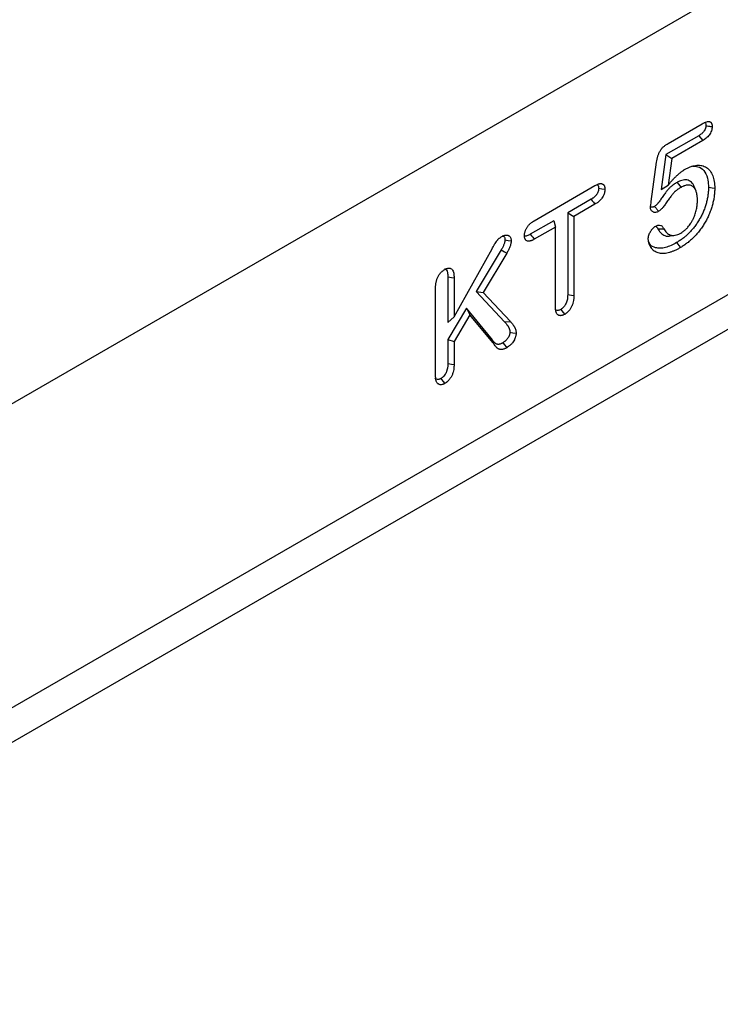
# Model space of a CAD drawing. Units: millimetres. Extents: x 0 to 8978, y 0 to 6348.
# Drawn here: x 3143 to 3327, y 1476 to 1736 of the extents above; entities that cross this region are included whole.
import ezdxf

# ---------------------------------------------------------------- set-up
doc = ezdxf.new("R2010")
doc.units = ezdxf.units.MM
doc.layers.add('DUENN', color=4, linetype='Continuous')

msp = doc.modelspace()

# ---------------------------------------------------------------- linework, layer by layer
at = {"color": 1, "linetype": 'Continuous', "lineweight": 30}
msp.add_line((3422.36, 1797.1), (2989.34, 1547.12), dxfattribs=at)
at = {"layer": 'DUENN', "color": 1, "linetype": 'Continuous', "lineweight": 30}
for p, q in [((3422.36, 1717.09), (3018.21, 1483.78)), ((3424.52, 1709.24), (3021.36, 1476.5))]:
    msp.add_line(p, q, dxfattribs=at)
at = {"layer": 'DUENN', "color": 1}
for p, q in [((3313.22, 1702.96), (3322.21, 1708.16)), ((3321.26, 1705), (3312.63, 1700.02)), ((3322.31, 1703.71), (3314.17, 1699.02)), ((3312.63, 1700.02), (3311.36, 1690.81)), ((3312.63, 1700.02), (3314.17, 1699.02)), ((3308.77, 1687.67), (3310.2, 1698.08)), ((3314.17, 1699.02), (3313.2, 1691.98)), ((3278.02, 1682.65), (3293.99, 1691.87)), ((3311.36, 1690.81), (3313.2, 1691.98)), ((3315.58, 1692.72), (3316.61, 1691.42)), ((3292.95, 1688.28), (3286.81, 1684.74)), ((3293.99, 1686.99), (3288.45, 1683.79)), ((3286.81, 1684.74), (3286.81, 1663.21)), ((3286.81, 1684.74), (3288.45, 1683.79)), ((3288.45, 1683.79), (3288.45, 1662.95)), ((3283.14, 1682.62), (3276.99, 1679.07)), ((3283.14, 1682.62), (3283.58, 1680.98)), ((3283.58, 1680.98), (3278.02, 1677.77)), ((3283.58, 1660.14), (3283.58, 1680.98)), ((3310.51, 1680.51), (3312.09, 1680.52)), ((3256.94, 1657.35), (3266.93, 1675.28)), ((3269.34, 1674.98), (3262.79, 1664.02)), ((3270.8, 1674.12), (3264.62, 1663.79)), ((3255.31, 1667.87), (3255.31, 1655.87)), ((3256.94, 1667.63), (3256.94, 1657.35)), ((3252.07, 1643.28), (3252.07, 1664.85)), ((3262.79, 1664.02), (3270.21, 1656.02)), ((3262.79, 1664.02), (3264.62, 1663.79)), ((3264.62, 1663.79), (3271.74, 1656.1)), ((3260.17, 1659.62), (3255.31, 1651.4)), ((3261.11, 1657.88), (3256.94, 1650.85)), ((3266.59, 1651.87), (3260.17, 1659.62)), ((3260.17, 1659.62), (3261.11, 1657.88)), ((3267.12, 1650.62), (3261.11, 1657.88)), ((3255.31, 1655.87), (3256.94, 1657.35)), ((3270.21, 1656.02), (3271.74, 1656.1)), ((3255.31, 1651.4), (3255.31, 1645.09)), ((3255.31, 1651.4), (3256.94, 1650.85)), ((3256.94, 1650.85), (3256.94, 1644.82)), ((3266.59, 1651.87), (3267.12, 1650.62))]:
    msp.add_line(p, q, dxfattribs=at)
at = {"layer": 'DUENN', "color": 1, "flags": 128}
for points in [[(3321.26, 1705), (3321.79, 1704.36), (3322.31, 1703.71)], [(3320.56, 1690.45), (3320.32, 1691.03), (3320.08, 1691.61)], [(3323.83, 1691.48), (3324.32, 1691.4), (3324.81, 1691.32), (3325.47, 1691.22)], [(3294.96, 1691.17), (3295.78, 1691.05), (3296.6, 1690.92)], [(3292.95, 1688.28), (3293.26, 1687.89), (3293.57, 1687.51), (3293.99, 1686.99)], [(3276.99, 1679.07), (3277.3, 1678.68), (3277.61, 1678.29), (3278.02, 1677.77)], [(3313.75, 1678.63), (3314.37, 1678.72), (3314.99, 1678.8)], [(3270.31, 1677.6), (3271.13, 1677.47), (3271.95, 1677.34)], [(3315.43, 1676.88), (3315.74, 1676.49), (3316.06, 1676.11), (3316.47, 1675.59)], [(3269.34, 1674.98), (3269.78, 1674.72), (3270.22, 1674.47), (3270.8, 1674.12)], [(3255.31, 1667.87), (3255.8, 1667.8), (3256.29, 1667.73), (3256.94, 1667.63)], [(3286.81, 1663.21), (3287.3, 1663.13), (3287.79, 1663.06), (3288.45, 1662.95)], [(3284.99, 1659.31), (3285.3, 1658.92), (3285.61, 1658.53), (3286.03, 1658.01)], [(3271.61, 1653.29), (3272.43, 1653.16), (3273.25, 1653.03)], [(3269.76, 1650.52), (3270.28, 1649.87), (3270.8, 1649.23)], [(3255.31, 1645.09), (3255.8, 1645.01), (3256.29, 1644.93), (3256.94, 1644.82)], [(3253.44, 1641.1), (3253.96, 1640.45), (3254.48, 1639.8)]]:
    msp.add_lwpolyline(points, dxfattribs=at)
at = {"layer": 'DUENN', "color": 1}
for points, knots in [([(3323.15, 1707.62), (3323.15, 1707.55), (3323.14, 1707.48), (3323.14, 1707.38), (3323.13, 1707.35), (3323.13, 1707.29), (3323.12, 1707.26), (3323.11, 1707.17), (3323.1, 1707.11), (3323.07, 1707), (3323.05, 1706.94), (3323, 1706.82), (3322.98, 1706.76), (3322.92, 1706.63), (3322.89, 1706.56), (3322.82, 1706.44), (3322.79, 1706.38), (3322.74, 1706.3), (3322.72, 1706.27), (3322.68, 1706.22), (3322.66, 1706.19), (3322.56, 1706.05), (3322.46, 1705.93), (3322.25, 1705.72), (3322.15, 1705.62), (3321.92, 1705.43), (3321.8, 1705.35), (3321.54, 1705.17), (3321.41, 1705.09), (3321.26, 1705)], [0.0085641, 0.0085641, 0.0085641, 0.0085641, 0.0625, 0.0625, 0.09375, 0.09375, 0.125, 0.125, 0.1875, 0.1875, 0.25, 0.25, 0.3125, 0.3125, 0.375, 0.375, 0.4375, 0.4375, 0.46875, 0.46875, 0.5, 0.5, 0.625, 0.625, 0.75, 0.75, 0.875, 0.875, 0.9968241, 0.9968241, 0.9968241, 0.9968241]), ([(3322.21, 1708.16), (3322.37, 1708.24), (3322.52, 1708.33), (3322.75, 1708.44), (3322.83, 1708.48), (3322.98, 1708.54), (3323.06, 1708.57), (3323.29, 1708.66), (3323.44, 1708.7), (3323.73, 1708.74), (3323.87, 1708.75), (3324.07, 1708.73), (3324.13, 1708.71), (3324.25, 1708.67), (3324.31, 1708.64), (3324.41, 1708.57), (3324.46, 1708.52), (3324.54, 1708.42), (3324.58, 1708.37), (3324.64, 1708.24), (3324.67, 1708.17), (3324.72, 1708.03), (3324.74, 1707.95), (3324.78, 1707.71), (3324.78, 1707.54), (3324.79, 1707.37)], [0, 0, 0, 0, 0.125, 0.125, 0.1875, 0.1875, 0.25, 0.25, 0.375, 0.375, 0.5, 0.5, 0.5625, 0.5625, 0.625, 0.625, 0.6875, 0.6875, 0.75, 0.75, 0.8125, 0.8125, 0.875, 0.875, 1, 1, 1, 1]), ([(3324.79, 1707.37), (3324.78, 1707.19), (3324.77, 1707.02), (3324.72, 1706.65), (3324.67, 1706.47), (3324.53, 1706.08), (3324.44, 1705.89), (3324.25, 1705.52), (3324.14, 1705.34), (3323.89, 1705.01), (3323.76, 1704.86), (3323.48, 1704.57), (3323.34, 1704.44), (3323.05, 1704.2), (3322.91, 1704.1), (3322.61, 1703.9), (3322.46, 1703.81), (3322.31, 1703.71)], [0, 0, 0, 0, 0.125, 0.125, 0.25, 0.25, 0.375, 0.375, 0.5, 0.5, 0.625, 0.625, 0.75, 0.75, 0.875, 0.875, 1, 1, 1, 1]), ([(3322.88, 1708.45), (3322.91, 1708.44), (3323.01, 1708.38), (3323.12, 1708.1), (3323.14, 1707.8), (3323.15, 1707.62)], [0, 0, 0, 0, 0.119137, 0.477388, 1, 1, 1, 1]), ([(3323.15, 1707.62), (3323.39, 1707.59), (3323.63, 1707.55), (3323.86, 1707.51), (3324.17, 1707.46), (3324.48, 1707.41), (3324.79, 1707.37)], [0, 0, 0, 0, 0.000602462, 0.000602462, 0.000602462, 0.00138608, 0.00138608, 0.00138608, 0.00138608]), ([(3310.2, 1698.08), (3310.24, 1698.32), (3310.27, 1698.55), (3310.34, 1698.91), (3310.37, 1699.03), (3310.43, 1699.28), (3310.46, 1699.4), (3310.56, 1699.77), (3310.64, 1700.01), (3310.79, 1700.38), (3310.84, 1700.5), (3310.96, 1700.74), (3311.02, 1700.86), (3311.16, 1701.09), (3311.23, 1701.21), (3311.34, 1701.37), (3311.38, 1701.42), (3311.47, 1701.53), (3311.51, 1701.58), (3311.63, 1701.73), (3311.72, 1701.82), (3311.9, 1702), (3311.99, 1702.08), (3312.18, 1702.25), (3312.27, 1702.32), (3312.46, 1702.47), (3312.55, 1702.54), (3312.84, 1702.73), (3313.03, 1702.85), (3313.22, 1702.96)], [0, 0, 0, 0, 0.125, 0.125, 0.1875, 0.1875, 0.25, 0.25, 0.375, 0.375, 0.4375, 0.4375, 0.5, 0.5, 0.5625, 0.5625, 0.59375, 0.59375, 0.625, 0.625, 0.6875, 0.6875, 0.75, 0.75, 0.8125, 0.8125, 0.875, 0.875, 1, 1, 1, 1]), ([(3317.69, 1696.17), (3317.95, 1696.31), (3318.21, 1696.45), (3318.73, 1696.7), (3318.99, 1696.8), (3319.5, 1696.98), (3319.75, 1697.06), (3320.25, 1697.17), (3320.5, 1697.2), (3321.22, 1697.26), (3321.68, 1697.23), (3322.32, 1697.09), (3322.53, 1697.02), (3322.92, 1696.85), (3323.11, 1696.75), (3323.47, 1696.51), (3323.64, 1696.37), (3323.96, 1696.08), (3324.1, 1695.91), (3324.38, 1695.55), (3324.5, 1695.35), (3324.73, 1694.94), (3324.84, 1694.72), (3325.11, 1694.02), (3325.25, 1693.52), (3325.39, 1692.7), (3325.42, 1692.41), (3325.46, 1691.83), (3325.46, 1691.52), (3325.47, 1691.22)], [0, 0, 0, 0, 0.0625, 0.0625, 0.125, 0.125, 0.1875, 0.1875, 0.25, 0.25, 0.375, 0.375, 0.4375, 0.4375, 0.5, 0.5, 0.5625, 0.5625, 0.625, 0.625, 0.6875, 0.6875, 0.75, 0.75, 0.875, 0.875, 0.9375, 0.9375, 1, 1, 1, 1]), ([(3319.78, 1697), (3320.37, 1696.96), (3321.64, 1696.88), (3322.98, 1695.5), (3323.74, 1693.61), (3323.8, 1692.09), (3323.83, 1691.48)], [0, 0, 0, 0, 0.240282, 0.518511, 0.803971, 1, 1, 1, 1]), ([(3313.2, 1691.98), (3313.37, 1692.19), (3313.55, 1692.4), (3313.81, 1692.71), (3313.9, 1692.82), (3314.08, 1693.02), (3314.17, 1693.12), (3314.35, 1693.32), (3314.44, 1693.42), (3314.62, 1693.61), (3314.71, 1693.71), (3314.89, 1693.9), (3314.98, 1693.99), (3315.17, 1694.18), (3315.26, 1694.27), (3315.45, 1694.45), (3315.55, 1694.54), (3315.74, 1694.71), (3315.83, 1694.8), (3316.02, 1694.97), (3316.12, 1695.05), (3316.31, 1695.21), (3316.41, 1695.29), (3316.6, 1695.44), (3316.7, 1695.51), (3316.9, 1695.66), (3317, 1695.73), (3317.14, 1695.83), (3317.19, 1695.86), (3317.29, 1695.93), (3317.34, 1695.96), (3317.49, 1696.05), (3317.59, 1696.11), (3317.69, 1696.17)], [0, 0, 0, 0, 0.125, 0.125, 0.1875, 0.1875, 0.25, 0.25, 0.3125, 0.3125, 0.375, 0.375, 0.4375, 0.4375, 0.5, 0.5, 0.5625, 0.5625, 0.625, 0.625, 0.6875, 0.6875, 0.75, 0.75, 0.8125, 0.8125, 0.875, 0.875, 0.90625, 0.90625, 0.9375, 0.9375, 1, 1, 1, 1]), ([(3293.99, 1691.87), (3294.15, 1691.95), (3294.31, 1692.04), (3294.55, 1692.15), (3294.63, 1692.19), (3294.78, 1692.25), (3294.86, 1692.28), (3295.02, 1692.33), (3295.09, 1692.35), (3295.24, 1692.38), (3295.32, 1692.4), (3295.47, 1692.41), (3295.54, 1692.41), (3295.68, 1692.4), (3295.74, 1692.39), (3295.87, 1692.35), (3295.93, 1692.33), (3296.05, 1692.27), (3296.1, 1692.24), (3296.2, 1692.15), (3296.25, 1692.11), (3296.33, 1692), (3296.37, 1691.94), (3296.44, 1691.81), (3296.47, 1691.74), (3296.52, 1691.6), (3296.54, 1691.52), (3296.56, 1691.4), (3296.57, 1691.36), (3296.58, 1691.27), (3296.58, 1691.23), (3296.59, 1691.1), (3296.59, 1691.01), (3296.6, 1690.92)], [0, 0, 0, 0, 0.125, 0.125, 0.1875, 0.1875, 0.25, 0.25, 0.3125, 0.3125, 0.375, 0.375, 0.4375, 0.4375, 0.5, 0.5, 0.5625, 0.5625, 0.625, 0.625, 0.6875, 0.6875, 0.75, 0.75, 0.8125, 0.8125, 0.875, 0.875, 0.90625, 0.90625, 0.9375, 0.9375, 1, 1, 1, 1]), ([(3294.58, 1692.1), (3294.63, 1692.08), (3294.79, 1692.01), (3294.93, 1691.68), (3294.95, 1691.34), (3294.96, 1691.17)], [0, 0, 0, 0, 0.162782, 0.584731, 1, 1, 1, 1]), ([(3315.58, 1692.72), (3315.57, 1692.72), (3315.57, 1692.71), (3315.57, 1692.71), (3315.43, 1692.63), (3315.29, 1692.55), (3315.07, 1692.41), (3315, 1692.37), (3314.85, 1692.27), (3314.77, 1692.22), (3314.54, 1692.06), (3314.39, 1691.96), (3314.17, 1691.79), (3314.1, 1691.73), (3313.94, 1691.6), (3313.87, 1691.54), (3313.7, 1691.39), (3313.62, 1691.31), (3313.46, 1691.15), (3313.38, 1691.07), (3313.22, 1690.89), (3313.15, 1690.8), (3313.01, 1690.62), (3312.94, 1690.54), (3312.82, 1690.38), (3312.76, 1690.3), (3312.64, 1690.15), (3312.59, 1690.07), (3312.41, 1689.83), (3312.29, 1689.67), (3311.94, 1689.18), (3311.72, 1688.86), (3311.39, 1688.39), (3311.29, 1688.24), (3311.07, 1687.94), (3310.97, 1687.79), (3310.76, 1687.51), (3310.65, 1687.38), (3310.5, 1687.19), (3310.44, 1687.12), (3310.34, 1687), (3310.28, 1686.94), (3310.18, 1686.83), (3310.13, 1686.78), (3310.04, 1686.69), (3310, 1686.65), (3309.88, 1686.55), (3309.79, 1686.48), (3309.67, 1686.4)], [-0.0019819, -0.0019819, -0.0019819, -0.0019819, 0, 0, 0, 0.0625, 0.0625, 0.09375, 0.09375, 0.125, 0.125, 0.1875, 0.1875, 0.21875, 0.21875, 0.25, 0.25, 0.28125, 0.28125, 0.3125, 0.3125, 0.34375, 0.34375, 0.375, 0.375, 0.40625, 0.40625, 0.4375, 0.4375, 0.5, 0.5, 0.625, 0.625, 0.6875, 0.6875, 0.75, 0.75, 0.8125, 0.8125, 0.84375, 0.84375, 0.875, 0.875, 0.90625, 0.90625, 0.9375, 0.9375, 0.993036, 0.993036, 0.993036, 0.993036]), ([(3323.83, 1691.48), (3323.82, 1691.13), (3323.81, 1690.8), (3323.79, 1690.3), (3323.77, 1690.13), (3323.74, 1689.8), (3323.72, 1689.63), (3323.65, 1689.11), (3323.59, 1688.76), (3323.44, 1688.05), (3323.36, 1687.69), (3323.17, 1686.98), (3323.06, 1686.62), (3322.87, 1686.08), (3322.81, 1685.9), (3322.67, 1685.54), (3322.6, 1685.36), (3322.39, 1684.83), (3322.22, 1684.48), (3321.97, 1683.95), (3321.88, 1683.78), (3321.69, 1683.44), (3321.6, 1683.27), (3321.41, 1682.93), (3321.31, 1682.76), (3321.1, 1682.43), (3321, 1682.27), (3320.78, 1681.94), (3320.67, 1681.78), (3320.44, 1681.46), (3320.33, 1681.3), (3320.1, 1681), (3319.98, 1680.84), (3319.74, 1680.54), (3319.61, 1680.4), (3319.37, 1680.11), (3319.25, 1679.97), (3318.99, 1679.7), (3318.86, 1679.56), (3318.6, 1679.3), (3318.47, 1679.17), (3318.21, 1678.93), (3318.08, 1678.81), (3317.87, 1678.62), (3317.8, 1678.56), (3317.66, 1678.45), (3317.59, 1678.39), (3317.39, 1678.22), (3317.26, 1678.11), (3316.99, 1677.9), (3316.85, 1677.8), (3316.56, 1677.6), (3316.42, 1677.5), (3316.14, 1677.32), (3316, 1677.23), (3315.72, 1677.06), (3315.58, 1676.97), (3315.43, 1676.88)], [0.0010672, 0.0010672, 0.0010672, 0.0010672, 0.0625, 0.0625, 0.09375, 0.09375, 0.125, 0.125, 0.1875, 0.1875, 0.25, 0.25, 0.3125, 0.3125, 0.34375, 0.34375, 0.375, 0.375, 0.4375, 0.4375, 0.46875, 0.46875, 0.5, 0.5, 0.53125, 0.53125, 0.5625, 0.5625, 0.59375, 0.59375, 0.625, 0.625, 0.65625, 0.65625, 0.6875, 0.6875, 0.71875, 0.71875, 0.75, 0.75, 0.78125, 0.78125, 0.8125, 0.8125, 0.828125, 0.828125, 0.84375, 0.84375, 0.875, 0.875, 0.90625, 0.90625, 0.9375, 0.9375, 0.96875, 0.96875, 0.9994786, 0.9994786, 0.9994786, 0.9994786]), ([(3320.05, 1691.58), (3320.01, 1691.7), (3319.84, 1692.34), (3319.13, 1693.1), (3317.9, 1693.51), (3316.64, 1693.28), (3315.87, 1692.87), (3315.58, 1692.72)], [0, 0, 0, 0, 0.067568, 0.336931, 0.608093, 0.85205, 1, 1, 1, 1]), ([(3320.92, 1688.01), (3320.92, 1688.19), (3320.92, 1688.37), (3320.91, 1688.63), (3320.9, 1688.72), (3320.89, 1688.89), (3320.88, 1688.98), (3320.85, 1689.23), (3320.83, 1689.4), (3320.77, 1689.72), (3320.74, 1689.88), (3320.65, 1690.18), (3320.61, 1690.32), (3320.5, 1690.6), (3320.44, 1690.73), (3320.23, 1691.11), (3320.07, 1691.32), (3319.69, 1691.68), (3319.48, 1691.83), (3319.11, 1691.96), (3318.98, 1691.99), (3318.72, 1692.02), (3318.58, 1692.03), (3318.36, 1692.02), (3318.29, 1692.01), (3318.15, 1692), (3318.07, 1691.98), (3317.85, 1691.94), (3317.7, 1691.91), (3317.47, 1691.83), (3317.39, 1691.8), (3317.24, 1691.74), (3317.16, 1691.7), (3316.92, 1691.59), (3316.77, 1691.51), (3316.61, 1691.42)], [0, 0, 0, 0, 0.0625, 0.0625, 0.09375, 0.09375, 0.125, 0.125, 0.1875, 0.1875, 0.25, 0.25, 0.3125, 0.3125, 0.375, 0.375, 0.5, 0.5, 0.625, 0.625, 0.6875, 0.6875, 0.75, 0.75, 0.78125, 0.78125, 0.8125, 0.8125, 0.875, 0.875, 0.90625, 0.90625, 0.9375, 0.9375, 1, 1, 1, 1]), ([(3294.96, 1691.17), (3294.95, 1691.09), (3294.95, 1691.02), (3294.94, 1690.91), (3294.94, 1690.87), (3294.93, 1690.8), (3294.93, 1690.77), (3294.91, 1690.67), (3294.9, 1690.61), (3294.87, 1690.47), (3294.85, 1690.4), (3294.78, 1690.2), (3294.72, 1690.05), (3294.58, 1689.78), (3294.5, 1689.65), (3294.37, 1689.46), (3294.32, 1689.4), (3294.23, 1689.29), (3294.18, 1689.23), (3294.07, 1689.12), (3294.01, 1689.06), (3293.89, 1688.95), (3293.82, 1688.89), (3293.7, 1688.79), (3293.63, 1688.74), (3293.51, 1688.64), (3293.44, 1688.59), (3293.24, 1688.46), (3293.1, 1688.37), (3292.95, 1688.28)], [0.0076139, 0.0076139, 0.0076139, 0.0076139, 0.0625, 0.0625, 0.09375, 0.09375, 0.125, 0.125, 0.1875, 0.1875, 0.25, 0.25, 0.375, 0.375, 0.5, 0.5, 0.5625, 0.5625, 0.625, 0.625, 0.6875, 0.6875, 0.75, 0.75, 0.8125, 0.8125, 0.875, 0.875, 0.9979258, 0.9979258, 0.9979258, 0.9979258]), ([(3296.6, 1690.92), (3296.59, 1690.83), (3296.59, 1690.73), (3296.58, 1690.59), (3296.57, 1690.54), (3296.56, 1690.45), (3296.56, 1690.4), (3296.54, 1690.25), (3296.52, 1690.15), (3296.47, 1689.95), (3296.44, 1689.85), (3296.33, 1689.54), (3296.25, 1689.34), (3296.04, 1688.94), (3295.93, 1688.75), (3295.74, 1688.48), (3295.67, 1688.39), (3295.53, 1688.22), (3295.46, 1688.14), (3295.31, 1687.99), (3295.24, 1687.92), (3295.09, 1687.77), (3295.01, 1687.71), (3294.86, 1687.58), (3294.78, 1687.51), (3294.62, 1687.4), (3294.54, 1687.34), (3294.31, 1687.18), (3294.15, 1687.09), (3293.99, 1686.99)], [0, 0, 0, 0, 0.0625, 0.0625, 0.09375, 0.09375, 0.125, 0.125, 0.1875, 0.1875, 0.25, 0.25, 0.375, 0.375, 0.5, 0.5, 0.5625, 0.5625, 0.625, 0.625, 0.6875, 0.6875, 0.75, 0.75, 0.8125, 0.8125, 0.875, 0.875, 1, 1, 1, 1]), ([(3316.61, 1691.42), (3316.47, 1691.34), (3316.34, 1691.26), (3316.13, 1691.14), (3316.06, 1691.09), (3315.93, 1691), (3315.86, 1690.96), (3315.65, 1690.82), (3315.52, 1690.72), (3315.32, 1690.56), (3315.25, 1690.51), (3315.12, 1690.4), (3315.05, 1690.34), (3314.92, 1690.23), (3314.85, 1690.17), (3314.72, 1690.04), (3314.66, 1689.97), (3314.54, 1689.83), (3314.48, 1689.76), (3314.36, 1689.61), (3314.3, 1689.54), (3314.18, 1689.38), (3314.13, 1689.31), (3314.01, 1689.16), (3313.95, 1689.08), (3313.78, 1688.85), (3313.67, 1688.7), (3313.34, 1688.23), (3313.12, 1687.91), (3312.79, 1687.44), (3312.68, 1687.28), (3312.46, 1686.97), (3312.34, 1686.81), (3312.12, 1686.51), (3312, 1686.36), (3311.82, 1686.14), (3311.76, 1686.07), (3311.64, 1685.93), (3311.58, 1685.86), (3311.45, 1685.72), (3311.39, 1685.65), (3311.26, 1685.53), (3311.19, 1685.47), (3310.99, 1685.3), (3310.86, 1685.21), (3310.72, 1685.11)], [0, 0, 0, 0, 0.0625, 0.0625, 0.09375, 0.09375, 0.125, 0.125, 0.1875, 0.1875, 0.21875, 0.21875, 0.25, 0.25, 0.28125, 0.28125, 0.3125, 0.3125, 0.34375, 0.34375, 0.375, 0.375, 0.40625, 0.40625, 0.4375, 0.4375, 0.5, 0.5, 0.625, 0.625, 0.6875, 0.6875, 0.75, 0.75, 0.8125, 0.8125, 0.84375, 0.84375, 0.875, 0.875, 0.90625, 0.90625, 0.9375, 0.9375, 1, 1, 1, 1]), ([(3325.47, 1691.22), (3325.46, 1690.87), (3325.45, 1690.52), (3325.42, 1689.99), (3325.41, 1689.81), (3325.37, 1689.45), (3325.35, 1689.26), (3325.28, 1688.71), (3325.21, 1688.34), (3325.06, 1687.58), (3324.97, 1687.2), (3324.76, 1686.44), (3324.64, 1686.05), (3324.45, 1685.47), (3324.38, 1685.28), (3324.23, 1684.89), (3324.16, 1684.7), (3323.92, 1684.13), (3323.75, 1683.75), (3323.47, 1683.18), (3323.37, 1682.99), (3323.18, 1682.62), (3323.07, 1682.44), (3322.86, 1682.07), (3322.76, 1681.89), (3322.53, 1681.53), (3322.42, 1681.36), (3322.19, 1681.01), (3322.07, 1680.83), (3321.83, 1680.49), (3321.7, 1680.32), (3321.45, 1679.99), (3321.33, 1679.83), (3321.07, 1679.51), (3320.94, 1679.35), (3320.67, 1679.04), (3320.53, 1678.89), (3320.26, 1678.59), (3320.12, 1678.45), (3319.84, 1678.16), (3319.7, 1678.03), (3319.42, 1677.76), (3319.27, 1677.63), (3319.06, 1677.44), (3318.99, 1677.38), (3318.84, 1677.25), (3318.77, 1677.19), (3318.55, 1677.01), (3318.4, 1676.89), (3318.11, 1676.67), (3317.96, 1676.56), (3317.66, 1676.35), (3317.52, 1676.25), (3317.22, 1676.05), (3317.07, 1675.95), (3316.77, 1675.77), (3316.62, 1675.68), (3316.47, 1675.59)], [0, 0, 0, 0, 0.0625, 0.0625, 0.09375, 0.09375, 0.125, 0.125, 0.1875, 0.1875, 0.25, 0.25, 0.3125, 0.3125, 0.34375, 0.34375, 0.375, 0.375, 0.4375, 0.4375, 0.46875, 0.46875, 0.5, 0.5, 0.53125, 0.53125, 0.5625, 0.5625, 0.59375, 0.59375, 0.625, 0.625, 0.65625, 0.65625, 0.6875, 0.6875, 0.71875, 0.71875, 0.75, 0.75, 0.78125, 0.78125, 0.8125, 0.8125, 0.828125, 0.828125, 0.84375, 0.84375, 0.875, 0.875, 0.90625, 0.90625, 0.9375, 0.9375, 0.96875, 0.96875, 1, 1, 1, 1]), ([(3308.58, 1686.2), (3308.59, 1686.32), (3308.6, 1686.44), (3308.63, 1686.68), (3308.65, 1686.81), (3308.7, 1687.18), (3308.73, 1687.42), (3308.77, 1687.67)], [0, 0, 0, 0, 0.25, 0.25, 0.5, 0.5, 1, 1, 1, 1]), ([(3309.67, 1686.4), (3309.55, 1686.34), (3309.46, 1686.3), (3309.34, 1686.25), (3309.29, 1686.24), (3309.2, 1686.22), (3309.16, 1686.21), (3309.03, 1686.2), (3308.94, 1686.2), (3308.78, 1686.23), (3308.7, 1686.25), (3308.62, 1686.29), (3308.61, 1686.3), (3308.61, 1686.3)], [0.0141803, 0.0141803, 0.0141803, 0.0141803, 0.125, 0.125, 0.1875, 0.1875, 0.25, 0.25, 0.375, 0.375, 0.5, 0.5, 0.5056128, 0.5056128, 0.5056128, 0.5056128]), ([(3309.67, 1686.4), (3309.84, 1686.19), (3310.02, 1685.97), (3310.19, 1685.76), (3310.37, 1685.54), (3310.54, 1685.33), (3310.72, 1685.11)], [0, 0, 0, 0, 0.000693328, 0.000693328, 0.000693328, 0.001386656, 0.001386656, 0.001386656, 0.001386656]), ([(3316.54, 1679.38), (3316.7, 1679.48), (3316.86, 1679.58), (3317.1, 1679.74), (3317.18, 1679.79), (3317.34, 1679.91), (3317.42, 1679.98), (3317.57, 1680.11), (3317.65, 1680.18), (3317.8, 1680.32), (3317.88, 1680.39), (3318.03, 1680.54), (3318.11, 1680.61), (3318.26, 1680.77), (3318.33, 1680.85), (3318.69, 1681.26), (3318.95, 1681.63), (3319.26, 1682.11), (3319.32, 1682.2), (3319.43, 1682.4), (3319.49, 1682.5), (3319.6, 1682.7), (3319.66, 1682.8), (3319.76, 1683), (3319.81, 1683.1), (3319.95, 1683.4), (3320.04, 1683.61), (3320.2, 1684.02), (3320.27, 1684.23), (3320.41, 1684.65), (3320.47, 1684.85), (3320.59, 1685.26), (3320.64, 1685.47), (3320.72, 1685.87), (3320.76, 1686.08), (3320.82, 1686.48), (3320.84, 1686.67), (3320.88, 1687.06), (3320.9, 1687.26), (3320.91, 1687.64), (3320.92, 1687.82), (3320.92, 1688.01)], [0, 0, 0, 0, 0.0625, 0.0625, 0.09375, 0.09375, 0.125, 0.125, 0.15625, 0.15625, 0.1875, 0.1875, 0.21875, 0.21875, 0.25, 0.25, 0.375, 0.375, 0.40625, 0.40625, 0.4375, 0.4375, 0.46875, 0.46875, 0.5, 0.5, 0.5625, 0.5625, 0.625, 0.625, 0.6875, 0.6875, 0.75, 0.75, 0.8125, 0.8125, 0.875, 0.875, 0.9375, 0.9375, 1, 1, 1, 1]), ([(3310.72, 1685.11), (3310.58, 1685.05), (3310.45, 1684.98), (3310.19, 1684.88), (3310.06, 1684.85), (3309.81, 1684.82), (3309.68, 1684.82), (3309.46, 1684.86), (3309.35, 1684.9), (3309.15, 1685), (3309.06, 1685.06), (3308.9, 1685.21), (3308.82, 1685.3), (3308.7, 1685.5), (3308.65, 1685.63), (3308.59, 1685.9), (3308.59, 1686.05), (3308.58, 1686.2)], [0, 0, 0, 0, 0.125, 0.125, 0.25, 0.25, 0.375, 0.375, 0.5, 0.5, 0.625, 0.625, 0.75, 0.75, 0.875, 0.875, 1, 1, 1, 1]), ([(3275.46, 1678.72), (3275.46, 1678.9), (3275.47, 1679.09), (3275.51, 1679.38), (3275.53, 1679.48), (3275.58, 1679.68), (3275.61, 1679.78), (3275.67, 1679.98), (3275.71, 1680.09), (3275.79, 1680.29), (3275.84, 1680.39), (3275.94, 1680.59), (3275.99, 1680.68), (3276.11, 1680.88), (3276.17, 1680.97), (3276.29, 1681.15), (3276.36, 1681.24), (3276.5, 1681.41), (3276.57, 1681.49), (3276.71, 1681.64), (3276.78, 1681.72), (3276.93, 1681.86), (3277.01, 1681.93), (3277.16, 1682.06), (3277.24, 1682.12), (3277.4, 1682.24), (3277.47, 1682.3), (3277.71, 1682.45), (3277.87, 1682.55), (3278.02, 1682.65)], [0, 0, 0, 0, 0.125, 0.125, 0.1875, 0.1875, 0.25, 0.25, 0.3125, 0.3125, 0.375, 0.375, 0.4375, 0.4375, 0.5, 0.5, 0.5625, 0.5625, 0.625, 0.625, 0.6875, 0.6875, 0.75, 0.75, 0.8125, 0.8125, 0.875, 0.875, 1, 1, 1, 1]), ([(3307.99, 1677.93), (3308, 1678), (3308, 1678.08), (3308.01, 1678.19), (3308.02, 1678.23), (3308.03, 1678.3), (3308.03, 1678.34), (3308.06, 1678.53), (3308.11, 1678.7), (3308.22, 1679.02), (3308.28, 1679.18), (3308.4, 1679.41), (3308.43, 1679.49), (3308.52, 1679.65), (3308.56, 1679.72), (3308.65, 1679.87), (3308.69, 1679.95), (3308.79, 1680.1), (3308.84, 1680.17), (3308.99, 1680.38), (3309.1, 1680.51), (3309.28, 1680.69), (3309.34, 1680.75), (3309.42, 1680.83), (3309.46, 1680.85), (3309.52, 1680.9), (3309.55, 1680.93), (3309.7, 1681.04), (3309.82, 1681.12), (3309.95, 1681.2)], [0, 0, 0, 0, 0.0625, 0.0625, 0.09375, 0.09375, 0.125, 0.125, 0.25, 0.25, 0.375, 0.375, 0.4375, 0.4375, 0.5, 0.5, 0.5625, 0.5625, 0.625, 0.625, 0.75, 0.75, 0.8125, 0.8125, 0.84375, 0.84375, 0.875, 0.875, 1, 1, 1, 1]), ([(3309.94, 1681.2), (3310.06, 1681.11), (3310.3, 1680.95), (3310.44, 1680.66), (3310.51, 1680.51)], [0, 0, 0, 0, 0.510924, 1, 1, 1, 1]), ([(3309.95, 1681.2), (3310.07, 1681.26), (3310.19, 1681.33), (3310.43, 1681.43), (3310.54, 1681.46), (3310.89, 1681.51), (3311.09, 1681.49), (3311.37, 1681.38), (3311.46, 1681.33), (3311.61, 1681.21), (3311.68, 1681.14), (3311.82, 1680.99), (3311.88, 1680.9), (3311.99, 1680.72), (3312.04, 1680.62), (3312.09, 1680.52)], [0, 0, 0, 0, 0.125, 0.125, 0.25, 0.25, 0.5, 0.5, 0.625, 0.625, 0.75, 0.75, 0.875, 0.875, 1, 1, 1, 1]), ([(3269.5, 1678.48), (3269.65, 1678.56), (3269.81, 1678.64), (3270, 1678.72), (3270.03, 1678.74), (3270.11, 1678.76), (3270.15, 1678.78), (3270.26, 1678.81), (3270.33, 1678.83), (3270.48, 1678.86), (3270.55, 1678.87), (3270.7, 1678.88), (3270.76, 1678.88), (3270.9, 1678.87), (3270.96, 1678.86), (3271.09, 1678.83), (3271.15, 1678.81), (3271.26, 1678.76), (3271.32, 1678.73), (3271.43, 1678.66), (3271.48, 1678.62), (3271.62, 1678.49), (3271.7, 1678.39), (3271.83, 1678.14), (3271.88, 1678), (3271.92, 1677.76), (3271.93, 1677.68), (3271.94, 1677.51), (3271.95, 1677.42), (3271.95, 1677.34)], [0, 0, 0, 0, 0.125, 0.125, 0.15625, 0.15625, 0.1875, 0.1875, 0.25, 0.25, 0.3125, 0.3125, 0.375, 0.375, 0.4375, 0.4375, 0.5, 0.5, 0.5625, 0.5625, 0.625, 0.625, 0.75, 0.75, 0.875, 0.875, 0.9375, 0.9375, 1, 1, 1, 1]), ([(3269.57, 1678.66), (3269.65, 1678.65), (3269.9, 1678.63), (3270.17, 1678.36), (3270.3, 1677.96), (3270.31, 1677.69), (3270.31, 1677.6)], [0, 0, 0, 0, 0.1814399, 0.5427593, 0.8425964, 1, 1, 1, 1]), ([(3276.99, 1679.07), (3276.7, 1678.92), (3276.24, 1678.68), (3275.7, 1678.57), (3275.52, 1678.66), (3275.46, 1678.7)], [0, 0, 0, 0, 0.540676, 0.850078, 1, 1, 1, 1]), ([(3278.02, 1677.77), (3277.87, 1677.69), (3277.71, 1677.6), (3277.48, 1677.49), (3277.4, 1677.45), (3277.24, 1677.39), (3277.17, 1677.36), (3277.01, 1677.32), (3276.94, 1677.3), (3276.79, 1677.27), (3276.71, 1677.25), (3276.57, 1677.24), (3276.5, 1677.24), (3276.36, 1677.24), (3276.29, 1677.25), (3276.1, 1677.31), (3275.99, 1677.37), (3275.84, 1677.49), (3275.8, 1677.54), (3275.71, 1677.64), (3275.67, 1677.7), (3275.61, 1677.83), (3275.58, 1677.9), (3275.53, 1678.04), (3275.51, 1678.12), (3275.49, 1678.24), (3275.49, 1678.28), (3275.48, 1678.37), (3275.47, 1678.41), (3275.46, 1678.54), (3275.46, 1678.63), (3275.46, 1678.72)], [0, 0, 0, 0, 0.125, 0.125, 0.1875, 0.1875, 0.25, 0.25, 0.3125, 0.3125, 0.375, 0.375, 0.4375, 0.4375, 0.5, 0.5, 0.625, 0.625, 0.6875, 0.6875, 0.75, 0.75, 0.8125, 0.8125, 0.875, 0.875, 0.90625, 0.90625, 0.9375, 0.9375, 1, 1, 1, 1]), ([(3310.51, 1680.51), (3310.71, 1680.17), (3311.13, 1679.48), (3312.1, 1678.77), (3313.02, 1678.44), (3313.67, 1678.65), (3313.76, 1678.68)], [0, 0, 0, 0, 0.288027, 0.574709, 0.942344, 1, 1, 1, 1]), ([(3312.09, 1680.52), (3312.19, 1680.33), (3312.3, 1680.14), (3312.54, 1679.79), (3312.67, 1679.64), (3312.96, 1679.36), (3313.11, 1679.24), (3313.45, 1679.03), (3313.63, 1678.94), (3314.02, 1678.82), (3314.22, 1678.78), (3314.64, 1678.76), (3314.87, 1678.78), (3315.33, 1678.86), (3315.57, 1678.93), (3316.05, 1679.12), (3316.29, 1679.25), (3316.54, 1679.38)], [0, 0, 0, 0, 0.125, 0.125, 0.25, 0.25, 0.375, 0.375, 0.5, 0.5, 0.625, 0.625, 0.75, 0.75, 0.875, 0.875, 1, 1, 1, 1]), ([(3266.93, 1675.28), (3267.02, 1675.43), (3267.11, 1675.59), (3267.24, 1675.83), (3267.29, 1675.91), (3267.38, 1676.06), (3267.43, 1676.14), (3267.57, 1676.37), (3267.66, 1676.53), (3267.85, 1676.84), (3267.95, 1676.99), (3268.11, 1677.21), (3268.16, 1677.28), (3268.27, 1677.43), (3268.32, 1677.5), (3268.41, 1677.6), (3268.43, 1677.63), (3268.49, 1677.69), (3268.52, 1677.73), (3268.61, 1677.82), (3268.67, 1677.87), (3268.8, 1677.98), (3268.86, 1678.04), (3268.99, 1678.14), (3269.05, 1678.19), (3269.24, 1678.32), (3269.37, 1678.4), (3269.5, 1678.48)], [0, 0, 0, 0, 0.125, 0.125, 0.1875, 0.1875, 0.25, 0.25, 0.375, 0.375, 0.5, 0.5, 0.5625, 0.5625, 0.625, 0.625, 0.65625, 0.65625, 0.6875, 0.6875, 0.75, 0.75, 0.8125, 0.8125, 0.875, 0.875, 1, 1, 1, 1]), ([(3270.31, 1677.6), (3270.3, 1677.49), (3270.29, 1677.39), (3270.28, 1677.24), (3270.27, 1677.19), (3270.26, 1677.1), (3270.25, 1677.05), (3270.22, 1676.91), (3270.19, 1676.81), (3270.13, 1676.6), (3270.09, 1676.49), (3270, 1676.26), (3269.95, 1676.15), (3269.85, 1675.92), (3269.8, 1675.81), (3269.63, 1675.47), (3269.49, 1675.23), (3269.34, 1674.98)], [0.0146701, 0.0146701, 0.0146701, 0.0146701, 0.125, 0.125, 0.1875, 0.1875, 0.25, 0.25, 0.375, 0.375, 0.5, 0.5, 0.625, 0.625, 0.75, 0.75, 0.9958138, 0.9958138, 0.9958138, 0.9958138]), ([(3271.95, 1677.34), (3271.94, 1677.21), (3271.93, 1677.08), (3271.91, 1676.89), (3271.9, 1676.82), (3271.88, 1676.69), (3271.87, 1676.62), (3271.83, 1676.42), (3271.79, 1676.28), (3271.71, 1676.01), (3271.66, 1675.87), (3271.55, 1675.59), (3271.49, 1675.46), (3271.37, 1675.18), (3271.31, 1675.05), (3271.1, 1674.65), (3270.95, 1674.39), (3270.8, 1674.12)], [0, 0, 0, 0, 0.125, 0.125, 0.1875, 0.1875, 0.25, 0.25, 0.375, 0.375, 0.5, 0.5, 0.625, 0.625, 0.75, 0.75, 1, 1, 1, 1]), ([(3316.47, 1675.59), (3316.23, 1675.45), (3315.99, 1675.31), (3315.5, 1675.06), (3315.26, 1674.94), (3314.9, 1674.78), (3314.78, 1674.72), (3314.54, 1674.62), (3314.42, 1674.57), (3314.18, 1674.48), (3314.06, 1674.43), (3313.82, 1674.35), (3313.7, 1674.32), (3313.35, 1674.21), (3313.12, 1674.15), (3312.65, 1674.06), (3312.43, 1674.02), (3311.98, 1673.99), (3311.77, 1674), (3311.34, 1674.03), (3311.14, 1674.06), (3310.74, 1674.14), (3310.54, 1674.2), (3310.16, 1674.33), (3309.98, 1674.41), (3309.63, 1674.6), (3309.47, 1674.71), (3309.24, 1674.91), (3309.17, 1674.98), (3309.03, 1675.13), (3308.96, 1675.21), (3308.77, 1675.46), (3308.66, 1675.64), (3308.5, 1675.93), (3308.45, 1676.03), (3308.36, 1676.23), (3308.31, 1676.34), (3308.23, 1676.55), (3308.19, 1676.66), (3308.12, 1676.89), (3308.09, 1677.01), (3308.06, 1677.2), (3308.05, 1677.26), (3308.03, 1677.39), (3308.03, 1677.46), (3308.01, 1677.66), (3308, 1677.79), (3307.99, 1677.93)], [0, 0, 0, 0, 0.0625, 0.0625, 0.125, 0.125, 0.15625, 0.15625, 0.1875, 0.1875, 0.21875, 0.21875, 0.25, 0.25, 0.3125, 0.3125, 0.375, 0.375, 0.4375, 0.4375, 0.5, 0.5, 0.5625, 0.5625, 0.625, 0.625, 0.6875, 0.6875, 0.71875, 0.71875, 0.75, 0.75, 0.8125, 0.8125, 0.84375, 0.84375, 0.875, 0.875, 0.90625, 0.90625, 0.9375, 0.9375, 0.953125, 0.953125, 0.96875, 0.96875, 1, 1, 1, 1]), ([(3315.43, 1676.88), (3314.46, 1676.37), (3312.99, 1675.6), (3311.14, 1675.32), (3309.75, 1675.53), (3308.61, 1676.01), (3308.25, 1676.83), (3308.14, 1677.08)], [0, 0, 0, 0, 0.332563, 0.502122, 0.671868, 0.90147, 1, 1, 1, 1]), ([(3252.07, 1664.85), (3252.08, 1665.07), (3252.08, 1665.29), (3252.1, 1665.62), (3252.11, 1665.73), (3252.14, 1665.96), (3252.16, 1666.07), (3252.19, 1666.3), (3252.22, 1666.42), (3252.27, 1666.65), (3252.29, 1666.77), (3252.36, 1667.01), (3252.4, 1667.13), (3252.48, 1667.37), (3252.53, 1667.49), (3252.63, 1667.73), (3252.69, 1667.84), (3252.81, 1668.07), (3252.88, 1668.19), (3253.01, 1668.41), (3253.09, 1668.52), (3253.24, 1668.73), (3253.32, 1668.83), (3253.49, 1669.02), (3253.57, 1669.11), (3253.75, 1669.28), (3253.84, 1669.36), (3253.98, 1669.47), (3254.02, 1669.5), (3254.11, 1669.57), (3254.16, 1669.6), (3254.3, 1669.69), (3254.39, 1669.75), (3254.48, 1669.81)], [0, 0, 0, 0, 0.125, 0.125, 0.1875, 0.1875, 0.25, 0.25, 0.3125, 0.3125, 0.375, 0.375, 0.4375, 0.4375, 0.5, 0.5, 0.5625, 0.5625, 0.625, 0.625, 0.6875, 0.6875, 0.75, 0.75, 0.8125, 0.8125, 0.875, 0.875, 0.90625, 0.90625, 0.9375, 0.9375, 1, 1, 1, 1]), ([(3254.39, 1669.95), (3254.47, 1669.95), (3254.71, 1669.94), (3255.02, 1669.62), (3255.28, 1668.93), (3255.29, 1668.26), (3255.31, 1667.87)], [0, 0, 0, 0, 0.1039259, 0.3138359, 0.6002495, 1, 1, 1, 1]), ([(3254.48, 1669.81), (3254.58, 1669.86), (3254.67, 1669.91), (3254.81, 1669.97), (3254.86, 1670), (3254.95, 1670.04), (3255, 1670.05), (3255.13, 1670.1), (3255.22, 1670.12), (3255.4, 1670.15), (3255.49, 1670.16), (3255.66, 1670.16), (3255.74, 1670.16), (3255.9, 1670.13), (3255.97, 1670.11), (3256.18, 1670.02), (3256.31, 1669.92), (3256.52, 1669.69), (3256.61, 1669.55), (3256.75, 1669.23), (3256.8, 1669.05), (3256.86, 1668.77), (3256.88, 1668.67), (3256.9, 1668.47), (3256.91, 1668.37), (3256.93, 1668.06), (3256.94, 1667.84), (3256.94, 1667.63)], [0, 0, 0, 0, 0.0625, 0.0625, 0.09375, 0.09375, 0.125, 0.125, 0.1875, 0.1875, 0.25, 0.25, 0.3125, 0.3125, 0.375, 0.375, 0.5, 0.5, 0.625, 0.625, 0.75, 0.75, 0.8125, 0.8125, 0.875, 0.875, 1, 1, 1, 1]), ([(3286.81, 1663.21), (3286.8, 1663), (3286.8, 1662.8), (3286.78, 1662.51), (3286.77, 1662.42), (3286.75, 1662.23), (3286.74, 1662.13), (3286.69, 1661.84), (3286.64, 1661.64), (3286.54, 1661.27), (3286.47, 1661.09), (3286.32, 1660.74), (3286.23, 1660.57), (3286.08, 1660.34), (3286.02, 1660.26), (3285.91, 1660.11), (3285.85, 1660.04), (3285.73, 1659.9), (3285.67, 1659.83), (3285.54, 1659.71), (3285.48, 1659.65), (3285.39, 1659.58), (3285.36, 1659.55), (3285.29, 1659.5), (3285.25, 1659.48), (3285.14, 1659.41), (3285.07, 1659.36), (3284.99, 1659.31)], [0.0016676, 0.0016676, 0.0016676, 0.0016676, 0.125, 0.125, 0.1875, 0.1875, 0.25, 0.25, 0.375, 0.375, 0.5, 0.5, 0.625, 0.625, 0.6875, 0.6875, 0.75, 0.75, 0.8125, 0.8125, 0.875, 0.875, 0.90625, 0.90625, 0.9375, 0.9375, 0.9942984, 0.9942984, 0.9942984, 0.9942984]), ([(3288.45, 1662.95), (3288.44, 1662.74), (3288.44, 1662.52), (3288.42, 1662.19), (3288.41, 1662.08), (3288.38, 1661.85), (3288.36, 1661.74), (3288.31, 1661.39), (3288.25, 1661.16), (3288.12, 1660.68), (3288.03, 1660.44), (3287.82, 1659.97), (3287.7, 1659.74), (3287.49, 1659.41), (3287.42, 1659.3), (3287.26, 1659.1), (3287.18, 1659), (3287.02, 1658.81), (3286.93, 1658.72), (3286.76, 1658.55), (3286.67, 1658.47), (3286.53, 1658.36), (3286.49, 1658.32), (3286.39, 1658.25), (3286.35, 1658.22), (3286.21, 1658.13), (3286.12, 1658.07), (3286.03, 1658.01)], [0, 0, 0, 0, 0.125, 0.125, 0.1875, 0.1875, 0.25, 0.25, 0.375, 0.375, 0.5, 0.5, 0.625, 0.625, 0.6875, 0.6875, 0.75, 0.75, 0.8125, 0.8125, 0.875, 0.875, 0.90625, 0.90625, 0.9375, 0.9375, 1, 1, 1, 1]), ([(3286.03, 1658.01), (3285.93, 1657.97), (3285.84, 1657.92), (3285.7, 1657.85), (3285.66, 1657.83), (3285.56, 1657.79), (3285.52, 1657.77), (3285.38, 1657.73), (3285.29, 1657.7), (3285.16, 1657.68), (3285.12, 1657.68), (3285.03, 1657.67), (3284.99, 1657.66), (3284.87, 1657.66), (3284.78, 1657.67), (3284.67, 1657.68), (3284.63, 1657.69), (3284.56, 1657.71), (3284.52, 1657.73), (3284.41, 1657.77), (3284.35, 1657.81), (3284.22, 1657.89), (3284.16, 1657.94), (3284.06, 1658.05), (3284.01, 1658.12), (3283.92, 1658.25), (3283.88, 1658.33), (3283.81, 1658.49), (3283.78, 1658.57), (3283.73, 1658.75), (3283.7, 1658.84), (3283.66, 1659.02), (3283.65, 1659.12), (3283.62, 1659.31), (3283.61, 1659.41), (3283.58, 1659.72), (3283.58, 1659.93), (3283.58, 1660.14)], [0, 0, 0, 0, 0.0625, 0.0625, 0.09375, 0.09375, 0.125, 0.125, 0.1875, 0.1875, 0.21875, 0.21875, 0.25, 0.25, 0.3125, 0.3125, 0.34375, 0.34375, 0.375, 0.375, 0.4375, 0.4375, 0.5, 0.5, 0.5625, 0.5625, 0.625, 0.625, 0.6875, 0.6875, 0.75, 0.75, 0.8125, 0.8125, 0.875, 0.875, 1, 1, 1, 1]), ([(3284.99, 1659.31), (3284.74, 1659.2), (3284.32, 1659), (3283.85, 1659.03), (3283.7, 1659.19), (3283.64, 1659.24)], [0, 0, 0, 0, 0.475653, 0.829051, 1, 1, 1, 1]), ([(3270.21, 1656.02), (3270.3, 1655.92), (3270.39, 1655.83), (3270.56, 1655.64), (3270.64, 1655.54), (3270.8, 1655.34), (3270.88, 1655.23), (3271, 1655.07), (3271.03, 1655.02), (3271.11, 1654.91), (3271.14, 1654.86), (3271.21, 1654.75), (3271.24, 1654.69), (3271.3, 1654.58), (3271.33, 1654.53), (3271.38, 1654.41), (3271.41, 1654.35), (3271.46, 1654.22), (3271.48, 1654.16), (3271.52, 1654.04), (3271.53, 1653.98), (3271.56, 1653.85), (3271.57, 1653.79), (3271.59, 1653.65), (3271.59, 1653.58), (3271.6, 1653.44), (3271.61, 1653.37), (3271.61, 1653.29)], [0, 0, 0, 0, 0.125, 0.125, 0.25, 0.25, 0.375, 0.375, 0.4375, 0.4375, 0.5, 0.5, 0.5625, 0.5625, 0.625, 0.625, 0.6875, 0.6875, 0.75, 0.75, 0.8125, 0.8125, 0.875, 0.875, 0.9375, 0.9375, 0.991774, 0.991774, 0.991774, 0.991774]), ([(3271.74, 1656.1), (3271.83, 1656.01), (3271.92, 1655.91), (3272.1, 1655.71), (3272.19, 1655.61), (3272.35, 1655.39), (3272.44, 1655.29), (3272.55, 1655.12), (3272.59, 1655.06), (3272.67, 1654.95), (3272.71, 1654.89), (3272.78, 1654.77), (3272.82, 1654.71), (3272.89, 1654.58), (3272.92, 1654.52), (3272.98, 1654.39), (3273.01, 1654.32), (3273.06, 1654.18), (3273.09, 1654.11), (3273.13, 1653.96), (3273.15, 1653.88), (3273.19, 1653.72), (3273.2, 1653.64), (3273.22, 1653.47), (3273.23, 1653.39), (3273.24, 1653.21), (3273.25, 1653.12), (3273.25, 1653.03)], [0, 0, 0, 0, 0.125, 0.125, 0.25, 0.25, 0.375, 0.375, 0.4375, 0.4375, 0.5, 0.5, 0.5625, 0.5625, 0.625, 0.625, 0.6875, 0.6875, 0.75, 0.75, 0.8125, 0.8125, 0.875, 0.875, 0.9375, 0.9375, 1, 1, 1, 1]), ([(3271.61, 1653.29), (3271.61, 1653.22), (3271.6, 1653.15), (3271.59, 1653.05), (3271.59, 1653.02), (3271.58, 1652.96), (3271.58, 1652.93), (3271.56, 1652.84), (3271.55, 1652.78), (3271.52, 1652.66), (3271.5, 1652.6), (3271.45, 1652.47), (3271.43, 1652.4), (3271.37, 1652.26), (3271.33, 1652.19), (3271.23, 1651.98), (3271.15, 1651.85), (3270.98, 1651.59), (3270.89, 1651.47), (3270.74, 1651.3), (3270.69, 1651.25), (3270.59, 1651.14), (3270.54, 1651.09), (3270.43, 1650.99), (3270.38, 1650.95), (3270.26, 1650.86), (3270.21, 1650.81), (3270.03, 1650.69), (3269.9, 1650.61), (3269.76, 1650.52)], [0.0086874, 0.0086874, 0.0086874, 0.0086874, 0.0625, 0.0625, 0.09375, 0.09375, 0.125, 0.125, 0.1875, 0.1875, 0.25, 0.25, 0.3125, 0.3125, 0.375, 0.375, 0.5, 0.5, 0.625, 0.625, 0.6875, 0.6875, 0.75, 0.75, 0.8125, 0.8125, 0.875, 0.875, 0.9934208, 0.9934208, 0.9934208, 0.9934208]), ([(3273.25, 1653.03), (3273.24, 1652.95), (3273.24, 1652.86), (3273.23, 1652.72), (3273.23, 1652.68), (3273.21, 1652.59), (3273.21, 1652.54), (3273.18, 1652.4), (3273.16, 1652.3), (3273.11, 1652.11), (3273.08, 1652.02), (3273.01, 1651.82), (3272.97, 1651.73), (3272.89, 1651.53), (3272.85, 1651.44), (3272.7, 1651.16), (3272.6, 1650.97), (3272.37, 1650.62), (3272.24, 1650.45), (3272.04, 1650.22), (3271.97, 1650.15), (3271.83, 1650), (3271.76, 1649.93), (3271.62, 1649.8), (3271.54, 1649.74), (3271.4, 1649.63), (3271.32, 1649.57), (3271.1, 1649.41), (3270.95, 1649.32), (3270.8, 1649.23)], [0, 0, 0, 0, 0.0625, 0.0625, 0.09375, 0.09375, 0.125, 0.125, 0.1875, 0.1875, 0.25, 0.25, 0.3125, 0.3125, 0.375, 0.375, 0.5, 0.5, 0.625, 0.625, 0.6875, 0.6875, 0.75, 0.75, 0.8125, 0.8125, 0.875, 0.875, 1, 1, 1, 1]), ([(3269.76, 1650.52), (3269.66, 1650.46), (3269.57, 1650.42), (3269.44, 1650.35), (3269.39, 1650.33), (3269.31, 1650.29), (3269.26, 1650.27), (3269.14, 1650.22), (3269.05, 1650.19), (3268.88, 1650.14), (3268.8, 1650.13), (3268.65, 1650.1), (3268.58, 1650.1), (3268.47, 1650.1), (3268.44, 1650.11), (3268.37, 1650.12), (3268.34, 1650.12), (3268.24, 1650.15), (3268.17, 1650.17), (3268.03, 1650.23), (3267.97, 1650.27), (3267.84, 1650.34), (3267.78, 1650.39), (3267.69, 1650.46), (3267.67, 1650.48), (3267.61, 1650.53), (3267.59, 1650.56), (3267.51, 1650.64), (3267.46, 1650.7), (3267.35, 1650.84), (3267.29, 1650.91), (3267.13, 1651.12), (3267.03, 1651.27), (3266.81, 1651.57), (3266.7, 1651.72), (3266.6, 1651.86), (3266.59, 1651.87), (3266.59, 1651.87), (3266.59, 1651.87)], [0.0046404, 0.0046404, 0.0046404, 0.0046404, 0.0625, 0.0625, 0.09375, 0.09375, 0.125, 0.125, 0.1875, 0.1875, 0.25, 0.25, 0.3125, 0.3125, 0.34375, 0.34375, 0.375, 0.375, 0.4375, 0.4375, 0.5, 0.5, 0.5625, 0.5625, 0.59375, 0.59375, 0.625, 0.625, 0.6875, 0.6875, 0.75, 0.75, 0.875, 0.875, 1, 1, 1, 1.0025024, 1.0025024, 1.0025024, 1.0025024]), ([(3270.8, 1649.23), (3270.7, 1649.17), (3270.59, 1649.11), (3270.43, 1649.03), (3270.38, 1649.01), (3270.27, 1648.96), (3270.22, 1648.94), (3270.06, 1648.87), (3269.96, 1648.84), (3269.75, 1648.78), (3269.65, 1648.76), (3269.45, 1648.73), (3269.36, 1648.72), (3269.22, 1648.73), (3269.17, 1648.74), (3269.08, 1648.75), (3269.04, 1648.76), (3268.91, 1648.79), (3268.83, 1648.82), (3268.67, 1648.89), (3268.59, 1648.93), (3268.44, 1649.02), (3268.37, 1649.07), (3268.27, 1649.15), (3268.23, 1649.18), (3268.17, 1649.24), (3268.14, 1649.27), (3268.05, 1649.37), (3267.99, 1649.44), (3267.88, 1649.58), (3267.82, 1649.65), (3267.66, 1649.87), (3267.55, 1650.02), (3267.33, 1650.32), (3267.23, 1650.47), (3267.12, 1650.62)], [0, 0, 0, 0, 0.0625, 0.0625, 0.09375, 0.09375, 0.125, 0.125, 0.1875, 0.1875, 0.25, 0.25, 0.3125, 0.3125, 0.34375, 0.34375, 0.375, 0.375, 0.4375, 0.4375, 0.5, 0.5, 0.5625, 0.5625, 0.59375, 0.59375, 0.625, 0.625, 0.6875, 0.6875, 0.75, 0.75, 0.875, 0.875, 1, 1, 1, 1]), ([(3255.31, 1645.09), (3255.3, 1644.87), (3255.3, 1644.67), (3255.28, 1644.37), (3255.27, 1644.28), (3255.25, 1644.08), (3255.23, 1643.99), (3255.18, 1643.69), (3255.14, 1643.48), (3255.05, 1643.2), (3255.02, 1643.11), (3254.96, 1642.93), (3254.92, 1642.84), (3254.8, 1642.58), (3254.71, 1642.4), (3254.5, 1642.07), (3254.39, 1641.92), (3254.2, 1641.7), (3254.13, 1641.63), (3254.01, 1641.51), (3253.94, 1641.45), (3253.85, 1641.37), (3253.82, 1641.35), (3253.75, 1641.3), (3253.71, 1641.27), (3253.6, 1641.2), (3253.53, 1641.15), (3253.44, 1641.1)], [0.0015178, 0.0015178, 0.0015178, 0.0015178, 0.125, 0.125, 0.1875, 0.1875, 0.25, 0.25, 0.375, 0.375, 0.4375, 0.4375, 0.5, 0.5, 0.625, 0.625, 0.75, 0.75, 0.8125, 0.8125, 0.875, 0.875, 0.90625, 0.90625, 0.9375, 0.9375, 0.9951081, 0.9951081, 0.9951081, 0.9951081]), ([(3252.4, 1640.07), (3252.36, 1640.18), (3252.31, 1640.28), (3252.25, 1640.45), (3252.23, 1640.51), (3252.2, 1640.63), (3252.18, 1640.69), (3252.15, 1640.88), (3252.13, 1641.02), (3252.11, 1641.29), (3252.1, 1641.43), (3252.09, 1641.71), (3252.09, 1641.85), (3252.08, 1642.07), (3252.08, 1642.14), (3252.08, 1642.28), (3252.08, 1642.35), (3252.08, 1642.57), (3252.08, 1642.71), (3252.08, 1643), (3252.07, 1643.14), (3252.07, 1643.28)], [0, 0, 0, 0, 0.125, 0.125, 0.1875, 0.1875, 0.25, 0.25, 0.375, 0.375, 0.5, 0.5, 0.625, 0.625, 0.6875, 0.6875, 0.75, 0.75, 0.875, 0.875, 1, 1, 1, 1]), ([(3256.94, 1644.82), (3256.94, 1644.6), (3256.94, 1644.39), (3256.91, 1644.05), (3256.9, 1643.94), (3256.88, 1643.71), (3256.86, 1643.59), (3256.8, 1643.24), (3256.75, 1643), (3256.64, 1642.64), (3256.6, 1642.52), (3256.52, 1642.28), (3256.47, 1642.16), (3256.31, 1641.8), (3256.18, 1641.56), (3255.89, 1641.12), (3255.74, 1640.91), (3255.49, 1640.61), (3255.4, 1640.52), (3255.22, 1640.35), (3255.13, 1640.26), (3255, 1640.15), (3254.95, 1640.12), (3254.86, 1640.05), (3254.81, 1640.02), (3254.67, 1639.92), (3254.58, 1639.86), (3254.48, 1639.8)], [0, 0, 0, 0, 0.125, 0.125, 0.1875, 0.1875, 0.25, 0.25, 0.375, 0.375, 0.4375, 0.4375, 0.5, 0.5, 0.625, 0.625, 0.75, 0.75, 0.8125, 0.8125, 0.875, 0.875, 0.90625, 0.90625, 0.9375, 0.9375, 1, 1, 1, 1]), ([(3253.44, 1641.1), (3253.4, 1641.07), (3253.36, 1641.05), (3253.3, 1641.02), (3253.28, 1641.01), (3253.24, 1640.99), (3253.22, 1640.99), (3253.18, 1640.97), (3253.14, 1640.95), (3253.07, 1640.93), (3253.03, 1640.92), (3252.82, 1640.87), (3252.68, 1640.86), (3252.41, 1640.9), (3252.28, 1640.94), (3252.14, 1641.03), (3252.11, 1641.05), (3252.07, 1641.09), (3252.04, 1641.11), (3251.99, 1641.17), (3251.95, 1641.22), (3251.9, 1641.29)], [0.0086442, 0.0086442, 0.0086442, 0.0086442, 0.0625, 0.0625, 0.09375, 0.09375, 0.125, 0.125, 0.1875, 0.1875, 0.25, 0.25, 0.5, 0.5, 0.75, 0.75, 0.8125, 0.8125, 0.875, 0.875, 0.9838986, 0.9838986, 0.9838986, 0.9838986]), ([(3254.48, 1639.8), (3254.43, 1639.78), (3254.38, 1639.75), (3254.3, 1639.71), (3254.27, 1639.69), (3254.22, 1639.67), (3254.19, 1639.66), (3254.11, 1639.62), (3254.06, 1639.61), (3253.96, 1639.57), (3253.9, 1639.56), (3253.65, 1639.5), (3253.45, 1639.48), (3253.09, 1639.53), (3252.92, 1639.59), (3252.74, 1639.71), (3252.7, 1639.73), (3252.63, 1639.79), (3252.6, 1639.82), (3252.51, 1639.92), (3252.46, 1639.99), (3252.4, 1640.07)], [0, 0, 0, 0, 0.0625, 0.0625, 0.09375, 0.09375, 0.125, 0.125, 0.1875, 0.1875, 0.25, 0.25, 0.5, 0.5, 0.75, 0.75, 0.8125, 0.8125, 0.875, 0.875, 1, 1, 1, 1])]:
    msp.add_open_spline(points, degree=3, knots=knots, dxfattribs=at)

doc.saveas('drawing.dxf')
